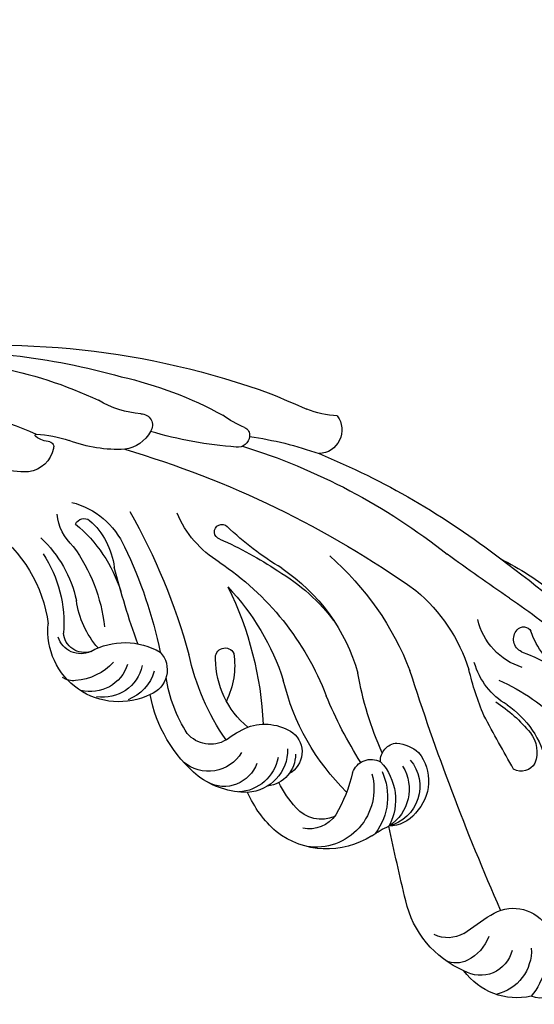
# Model space of a CAD drawing. Units: millimetres. Extents: x 105 to 1365, y 106 to 997.
# Drawn here: x 1273 to 1280, y 293 to 305 of the extents above; entities that cross this region are included whole.
import ezdxf
from ezdxf.xclip import XClip

# ---------------------------------------------------------------- set-up
doc = ezdxf.new("R2010")
doc.units = ezdxf.units.MM
doc.header["$XCLIPFRAME"] = 2
doc.linetypes.add('HIDDEN', pattern=[9.524999999999999, 6.35, -3.175])
doc.layers.add('H-06.木作(細線)', color=8, linetype='Continuous')
doc.layers.add('H-08.木作(細線)', color=8, linetype='Continuous')

# ---------------------------------------------------------------- blocks, each defined once
blk = doc.blocks.new('SE-21097L-d')
at = {"layer": 'H-08.木作(細線)'}
for centre, radius, start, end in [((39.81193161631018, -66.3940158930518), 91.16284715995552, 68.63603461706319, 96.36324496777833), ((23.48982563887694, 21.48712140642147), 2.690273050492347, 129.9262366588708, 254.3477452265752), ((23.78021065627763, 34.99174929291667), 11.61796114233992, 260.0021693506702, 277.5816277801906), ((55.92166833113879, -146.7838469850299), 172.9886753797632, 98.71576009970855, 100.1915687387362), ((45.92681689819074, -22.29485204869525), 44.35969894415626, 89.0150557327183, 105.0511888720527), ((49.47469208518669, -58.17918053742051), 80.28580354210688, 74.12782894460062, 91.98815505219201), ((29.85304169868323, 31.52062613970929), 11.8848372324449, 278.9854674333403, 292.532530359044), ((26.9887592546329, -22.54507447775677), 41.65647622343485, 84.61474189733495, 95.82089708370688), ((31.85853624788069, 18.82786448552042), 0.965385930287192, 98.89510973015152, 174.073916041346), ((58.3177643748968, -29.20503546006785), 49.04128506070093, 72.53262709292198, 101.5053763447973), ((36.20404088991563, -69.10877545321227), 89.02574377554438, 98.68303255070123, 114.082253483111), ((32.20149170112199, 18.71216494591181), 1.320859113182256, 170.6158027611326, 264.8320041150786), ((43.18221583921695, 17.25023107956349), 1.288719071872462, 75.47446563825964, 200.1034610197872), ((45.2780502832029, 29.25626070756243), 10.90355603105179, 260.6438051227844, 287.3853360359654), ((35.78213292085638, -53.53507663005939), 71.3281952605607, 93.51844208474448, 114.7398075811566), ((39.78132546510096, 63.31232672549049), 46.55661875442959, 260.4815905023904, 272.6970078667475), ((45.74338883918972, 17.77818394041151), 3.894345737619803, 194.4367982190166, 248.5892012400561), ((49.6848713909967, -97.82515680600682), 112.1061139250566, 92.74205920336125, 111.6089047712493), ((48.82175466626722, 29.2915098693129), 15.79356467367668, 253.4455432001029, 276.8373244532655), ((52.06070123566678, 0.3666164481928718), 13.31316483262759, 79.33734431241096, 95.85767068567692), ((54.43737192903791, 13.30913832924307), 0.1652835721535001, 294.3175811377918, 58.39740444171186), ((61.65025812363092, -25.83189933645599), 39.92298070463789, 81.61205612225265, 100.2824325871769), ((52.79100716030371, 12.4037385573838), 0.5523873209369676, 89.30306248157292, 188.0900916153693), ((55.51441055428586, 12.14812787080973), 3.275127104170907, 176.8867159952295, 249.293970248629), ((53.30505225707748, 15.98056863403781), 3.066737834722776, 260.4778672036024, 293.0428834684554), ((54.38059078739025, -118.8755161268309), 141.9262870564223, 112.583249695911, 119.1000414462656), ((8.009898988162604, -22.46283285892423), 35.57315362914826, 103.2156306220966, 114.9532002275739), ((-111.296774396691, 297.2574770225574), 309.1031486867499, 290.6743949080607, 292.2873975924968), ((57.92615757741078, 22.34047183534676), 13.72816434870026, 254.9281149499395, 283.6984788840708), ((18.03754337464125, -48.02429143316613), 59.6122603755253, 109.8106518370241, 117.9730391401086), ((34.35173700835003, -21.78301492244691), 33.49430685534846, 117.5896503717193, 145.0687065657243), ((13.49199771053827, 38.46476871525283), 34.78620363514477, 287.2428289599426, 300.1124033273217), ((27.323577044579, 15.49417157313701), 11.7991140558478, 287.4578357112037, 323.7684379603847), ((31.39297677556897, 7.647884290345701), 0.8529544835571345, 271.9068735814743, 121.7478921103572), ((38.85317416994076, -35.37455584720692), 42.81982292508808, 99.99487913269753, 110.0460434805747), ((94.77783597791858, -41.84187701712017), 72.12998305601506, 136.9212061612628, 150.916605201147), ((48.8595280053014, -2.151255055034198), 9.010100771025662, 90.58642540705159, 142.2094903305295), ((17.01439480539557, -11.06219814487667), 19.47341436143317, 116.256117654203, 148.5185842719619), ((-13.24486768601491, 10.04320518499071), 9.334209077525333, 290.20787061094, 327.1650415829849), ((-5.888177439544961, 8.210477000723586), 7.456914323397074, 273.5875022061591, 333.2165905175493), ((-4.689777432704432, 4.363381036726878), 0.9433196935280053, 26.36292464642517, 139.0203722199851), ((-5.255579150987614, 4.034677079953781), 1.596826818997906, 281.8344328400803, 27.91572809328623), ((31.12463376856613, -14.75935682109912), 21.29913596256856, 110.1045372125795, 150.5162921834294), ((30.55641440310137, -16.19649721189353), 21.99357949137469, 106.8652368597043, 129.9112117293244), ((54.9687331269779, -10.17175004367073), 16.41493281513288, 116.0413554312248, 148.5981953482112), ((50.3427390041652, -2.219286332687261), 8.58230714274353, 117.9993302510713, 159.019374240601), ((46.71407956697658, 4.36746671756373), 1.068852019446094, 11.28862886699629, 112.0001223816837), ((44.67597089607443, 7.056148566145566), 5.709074542265916, 298.5225597877505, 340.7374452679789), ((41.92998956764859, -26.04618805121117), 32.2433811125775, 110.0732880462772, 145.1714630729275), ((80.94144787753248, -29.02359980930351), 50.85423730277274, 140.4324408402402, 154.7046308717952), ((-2.456252552030492, -19.62862206925183), 22.23821717932598, 96.38177994683741, 130.1823987395704), ((44.27242249438132, -21.61265616669061), 27.76317082351793, 122.7939893597578, 148.4355812411112), ((59.38380539759237, -23.45923866613248), 39.28374093329933, 140.1258260371951, 163.7586716546069), ((59.79205999412079, -12.5821261063561), 19.16553759888382, 130.2761130977949, 159.8834193963696), ((57.91968165471189, -9.812845583330727), 13.67895447562946, 119.3548219397636, 154.1010781726905), ((62.8301225203686, -12.90057068169745), 15.80197224585139, 111.8554206444787, 158.7754037442856), ((-49.43223435977779, 50.1316936832286), 104.1562767037247, 326.7525924275665, 331.7632059204329), ((60.50439510113574, -10.18650498118541), 14.54961604229768, 133.1769036531691, 170.5166125223229), ((-7.142006628349918, 4.117319425078222), 8.243820590448122, 286.8890995858083, 330.036836462096), ((-27.63922134919267, 13.16216554784023), 31.37111711030399, 323.3153333513582, 333.3832169871545), ((0.6611523274477804, -23.43741079281244), 22.48773515160655, 99.79840634435007, 122.2677581537855), ((-230.0257372366759, 142.1317469254411), 277.6300814438952, 322.5664184032795, 328.5786758660537), ((-0.87588832813708, -14.00729917248736), 10.94388965678644, 110.7152941649125, 153.5689067505875), ((2.777556291574001, -20.83771125256953), 18.19441582475071, 109.9439798501421, 126.619663715598), ((-22.27277496943498, 10.90781814321053), 38.02031324054602, 322.118058037725, 336.4610720659484), ((36.17066929472639, -0.1465761720032788), 10.13973859548112, 304.6551577547619, 338.6500369283947), ((-218.9970834951346, 189.1293165812408), 291.1878869570218, 316.6609856855345, 318.0355068717474), ((35.15294086672657, -8.915296397362908), 9.03204563581832, 157.4972939396979, 192.8022684329867), ((27.65978440250183, -6.141160702200068), 1.091140421707438, 336.7612786881032, 141.2700459321774), ((-5.857512963477348, -9.039389941788158), 3.575713969195074, 128.3358193509702, 186.8895460121356), ((18.87477633972594, -4.142689370029984), 10.08452188435851, 295.949880719402, 346.0624795279542), ((-22.24488043150268, 19.62759414831635), 46.52842645660922, 313.6146191219963, 324.1366594799005), ((-2.857535493738396, 4.976501537572403), 26.38934281974022, 300.69643795706, 332.8150821942835), ((6.584292185900267, 5.689494858078433), 28.07922775939291, 311.8856788558323, 333.7827512213851), ((36.580253397653, -9.767883371853713), 2.955162841419654, 123.173402845851, 236.0922153954795), ((40.11833849822506, -6.049232338264574), 8.0613649479227, 229.9545177982846, 351.9374965473012), ((37.24483508330013, -14.93414256913775), 7.973197884441212, 47.25668043482683, 106.62791345887), ((43.89389111273704, -7.047599497188457), 2.378336842176483, 238.6454396425776, 341.8291772042555), ((44.33381998052573, -7.012984890046027), 2.660953597294747, 230.9206436845207, 329.4321968362111), ((-7.663953986993874, -8.956320317008249), 1.817077669088356, 196.3658370699961, 284.3206228573524), ((18.82522990071084, -3.900608623808694), 15.98657991990244, 313.2688363813275, 337.8285452562429), ((40.05444455441102, -9.320271168112868), 4.958152206436508, 182.8214552341112, 235.4343888730523), ((41.12826158381722, -9.408266009208091), 4.532416062223485, 178.2281263091373, 265.7332808255835), ((42.66263165936834, -9.20772230937564), 4.439357872638658, 183.9562334586192, 270.6785722907917), ((45.59211950094323, -6.463524556292214), 6.572106782331784, 209.0851919258175, 251.7971549943485), ((5.773652249077713, -15.36170853722615), 4.442605953596628, 82.09570391985018, 117.2900270629464), ((5.800229067066539, -12.8525563188532), 1.979467365488979, 342.0765886009086, 72.82967196869716), ((6.922090034669964, -15.52849989395509), 5.203752309666079, 127.7433546423054, 210.8644689571638), ((20.14768381504109, -17.9537368097931), 5.688391399562369, 56.49647246625995, 110.6422082709206), ((20.66336248672451, -5.890846645892452), 15.60927646591033, 295.7303682902219, 336.0772448838084), ((7.203582225567516, -16.21822649746809), 4.652390051567805, 126.2959662633174, 242.0867066966566), ((8.635156182008359, -16.88956575330121), 4.986051150803338, 134.6324208377906, 223.6206264982945), ((8.254657001587475, -15.62023170207704), 2.232757979508322, 5.232742588702183, 104.8179979984583), ((19.33285793313553, -15.1575581824145), 2.793409161936754, 115.225694082003, 228.0214644512131), ((15.11426363354622, -23.58794771113298), 13.20968616540176, 39.33532124780977, 51.77590416039936), ((44.29835162463132, -10.7685495550395), 2.081593124030524, 248.6084086414125, 291.945604112136), ((11.16088052672785, -18.75571247774315), 6.333840596405119, 123.2981290748722, 194.3857031856331), ((12.73456798179541, -18.78357508508088), 6.962710688727824, 141.8321954661737, 202.8910901907228), ((14.10815795512099, -18.2113734988443), 6.614085584161741, 151.1584640524656, 265.0010936402246), ((28.29012868463906, -15.51737941376405), 17.81230394813453, 179.6758284854235, 196.3195696457748), ((20.75735868872289, -15.82181265234158), 3.582986233069121, 165.182749672354, 249.7006068745332), ((22.94724932369354, -15.81226856267631), 4.810597388947904, 164.8363447477008, 253.0702837582106), ((27.7490762550915, -12.75806086147031), 3.446980546487493, 225.4588405484768, 306.156910693542), ((23.93674673361966, -15.98801896697705), 4.832203274641666, 177.1824734622748, 252.982444734503), ((27.4770314832349, -14.86587897151867), 4.396290579104341, 197.4520317238012, 296.4710074203758), ((25.23589748181621, -16.54760353788924), 3.956103301537889, 186.0816177736878, 284.3622515900427), ((5.978789222284831, -16.56423007194553), 3.883887389845421, 204.8770065258364, 255.7938121213269), ((9.967302172459313, -11.7916051506736), 10.72925299595439, 302.785070926865, 321.4301387161972), ((23.81684186480197, -11.55530968303492), 9.145387750948354, 255.6254485524984, 293.3386286566848), ((-220.942742735544, 86.5503854606518), 249.9699678888552, 332.6926098195503, 334.6865374499101), ((-2.318024686341232, -29.80867353408985), 11.99112383026101, 41.46912654820616, 52.23496457463536), ((14.68827649865852, -19.15627663748), 3.750494035216915, 201.3638138747781, 266.9462601185494), ((13.59000294925863, -17.72428673052764), 3.78362919523456, 232.3647166421402, 305.3125173634695), ((11.32221631013817, -12.59919467738291), 12.86900921009416, 297.8381270739123, 322.6063460667808), ((13.48853051497645, -15.40014724538196), 9.400253962364399, 223.4756354586332, 294.1319447876907), ((-12.00138524784415, -30.58263582367226), 4.645654796167046, 42.8932354354941, 128.5944572108208), ((-276.8831762226109, -272.3452254448794), 363.2699494013927, 41.80924502677042, 42.39376104066199), ((-9.01046688106726, -23.07663006698067), 11.36436206571518, 279.4585452225131, 333.6154585459659), ((-9.072597864171257, -31.43995337420756), 5.114858748051151, 163.2601388289605, 243.7254432533944), ((-3.833989953836863, -29.1330498224861), 5.193127807538181, 187.800156679453, 228.7400522483573), ((-3.638387604161835, -27.64036933565876), 3.539127480550748, 225.6309198839438, 282.1304522058024), ((-8.222725471605372, -30.76186644341169), 3.686321406164778, 179.9123654249479, 287.0330480375854), ((-8.005560197529121, -31.81485708390301), 8.043518154431142, 180.7679939201825, 205.6448908742714), ((-15.68755135931133, -32.52696315933144), 2.802378064915307, 198.8642385441273, 278.8431588852182), ((-5.434845911622688, -30.9267756399895), 2.789087288501639, 229.1608601094324, 281.8925260167494), ((-11.97457390464842, -28.56450447719408), 7.489061653990706, 244.0069899373729, 310.1778195997101)]:
    blk.add_arc(centre, radius, start, end, dxfattribs=at)
blk = doc.blocks.new('立揚展廳展板  1450m 模板6')
at = {"rotation": 13.69157870687521}
blk.add_blockref('SE-21097L-d', (11606.49752842451, 3349.582341028148), dxfattribs=at)

msp = doc.modelspace()

# ---------------------------------------------------------------- linework, layer by layer
at = {"layer": 'H-06.木作(細線)', "color": 2, "linetype": 'HIDDEN', "extrusion": (0, 0, -1)}
msp.add_ellipse((1298.626967814138, 297.9486308138748), major_axis=(32.27390812606334, 0.1807562398921848), ratio=0.9700358264031772, start_param=-10.99557428756428, end_param=-4.71238898038469, dxfattribs=at)

# ---------------------------------------------------------------- block references
at = {"layer": 'H-06.木作(細線)', "color": 250, "true_color": 0x1b232c}
ref = msp.add_blockref('立揚展廳展板  1450m 模板6', (2536.939759413826, -65.67451941683066), dxfattribs=dict(at, xscale=-0.1083972362436085, yscale=0.1083972362436085, zscale=0.1083972362436085))
XClip(ref).set_block_clipping_path([(11199.940048437958, 3188.4642377037526), (12007.017883014589, 5528.464237703751)])

doc.saveas('drawing.dxf')
